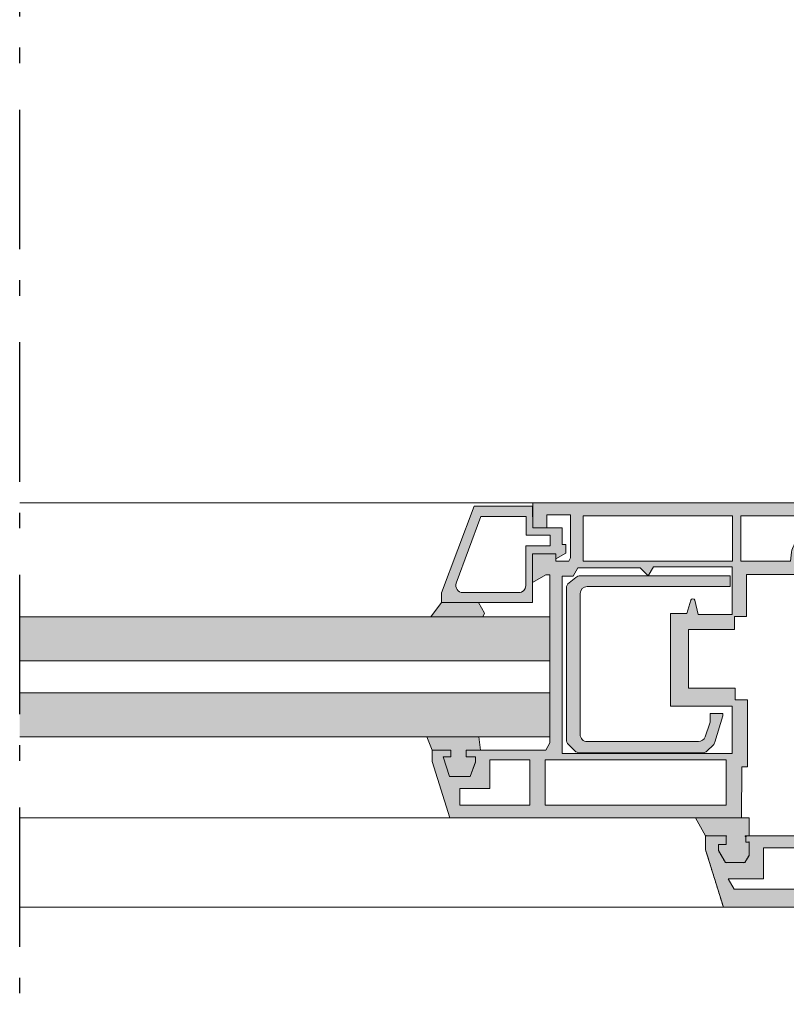
# Model space of a CAD drawing. Units: centimetres. Extents: x -37.9 to 41.1, y -33.2 to 37.3.
# Drawn here: x -37.9 to -20.5, y -13.3 to 9 of the extents above; entities that cross this region are included whole.
import ezdxf

# ---------------------------------------------------------------- set-up
doc = ezdxf.new("R2010")
doc.units = ezdxf.units.CM
doc.linetypes.add('Type-6', pattern=[5.2884578, 3.1699962, -1.0599928, 0.3527044000000002, -0.7057644000000001])
for name, color, linetype, lineweight in [('16 fenêtre raam', 7, 'Continuous', 20), ('16 fenêtre raam_Hatch', 7, 'Continuous', 9), ('dessin tekening', 7, 'Continuous', 20)]:
    doc.layers.add(name, color=color, linetype=linetype, lineweight=lineweight)

msp = doc.modelspace()

# ---------------------------------------------------------------- hatches: boundary and pattern name
at = {"layer": '16 fenêtre raam_Hatch', "linetype": 'Continuous', "lineweight": 0, "true_color": 0xdddddd, "transparency": 33554687}
h = msp.add_hatch(color=254, dxfattribs=at)
edge = h.paths.add_edge_path()
edge.add_line((-21.50048734727316, -9.104693439251424), (-21.49414380076205, -7.943824427713844))
edge.add_line((-21.49414380076205, -7.943824427713844), (-21.36410109728386, -7.943824427713844))
edge.add_line((-21.36410109728386, -7.943824427713844), (-21.36410109728386, -6.421373265041621))
edge.add_line((-21.36410109728386, -6.421373265041621), (-21.64638891702934, -6.421373265041621))
edge.add_line((-21.64638891702934, -6.421373265041621), (-21.64638891702925, -6.151772538318255))
edge.add_line((-21.64638891702925, -6.151772538318255), (-22.70576118438867, -6.151772538318255))
edge.add_line((-22.70576118438867, -6.151772538318255), (-22.70576118438867, -4.81962777098015))
edge.add_line((-22.70576118438867, -4.81962777098015), (-21.66224778330711, -4.81962777098015))
edge.add_line((-21.66224778330711, -4.81962777098015), (-21.66224778330711, -4.527824631467956))
edge.add_line((-21.66224778330711, -4.527824631467956), (-21.38630351007277, -4.527824631467956))
edge.add_line((-21.38630351007277, -4.527824631467956), (-21.38630351007277, -3.573120881542309))
edge.add_line((-21.38630351007277, -3.573120881542309), (-20.00557500450891, -3.573120881542309))
edge.add_line((-20.00557500450891, -3.573120881542309), (-19.88288298693396, -3.360612073419179))
edge.add_line((-19.88288298693396, -3.360612073419179), (-20.09856356831256, -3.360612073419179))
edge.add_line((-20.09856356831256, -3.360612073419179), (-19.95583377181192, -2.881674311828647))
edge.add_line((-19.95583377181192, -2.881674311828647), (-19.44835005092123, -2.881674311828647))
edge.add_line((-19.44835005092123, -2.881674311828647), (-19.33099444046525, -3.360612073419179))
edge.add_line((-19.33099444046525, -3.360612073419179), (-19.53298078942939, -3.360612073419179))
edge.add_line((-19.53298078942939, -3.360612073419179), (-19.41028877185445, -3.573120881542309))
edge.add_line((-19.41028877185445, -3.573120881542309), (-19.06615137362542, -3.573120881542309))
edge.add_line((-19.06615137362542, -3.573120881542309), (-19.06615137362542, -2.098246317703524))
edge.add_arc((-19.22474003640359, -2.098246317703386), 0.1585886627781719, 359.9999999999502, 450.0000000000503)
edge.add_line((-19.22474003640373, -1.939657654925213), (-26.24546013760164, -1.939657654925213))
edge.add_line((-26.24546013760164, -1.939657654925213), (-26.24546013760164, -2.510576840927206))
edge.add_line((-26.24546013760164, -2.510576840927206), (-25.92828281204493, -2.510576840927206))
edge.add_line((-25.92828281204493, -2.510576840927206), (-25.92828281204493, -2.212430154903996))
edge.add_line((-25.92828281204493, -2.212430154903996), (-25.38435420782216, -2.212430154903996))
edge.add_line((-25.38435420782216, -2.212430154903996), (-25.38435420782207, -3.192508090874253))
edge.add_line((-25.38435420782207, -3.192508090874253), (-25.42555675103758, -3.26387298912432))
edge.add_line((-25.42555675103758, -3.26387298912432), (-25.71894577717749, -3.26387298912432))
edge.add_line((-25.71894577717749, -3.26387298912432), (-25.71894577717749, -3.097354893207194))
edge.add_line((-25.71894577717749, -3.097354893207194), (-26.25021779748504, -3.097354893207194))
edge.add_line((-26.25021779748504, -3.097354893207194), (-26.25021779748504, -3.755016608257756))
edge.add_line((-26.25021779748504, -3.755016608257756), (-25.94889933820614, -3.581050314681124))
edge.add_line((-25.94889933820614, -3.581050314681124), (-25.85276007070333, -3.581050314681124))
edge.add_line((-25.85276007070333, -3.581050314681124), (-25.85276007070333, -7.39510765450068))
edge.add_line((-25.85276007070333, -7.39510765450068), (-25.94889933820614, -7.561625750417988))
edge.add_line((-25.94889933820614, -7.561625750417988), (-27.75681009387945, -7.561625750417988))
edge.add_line((-27.75681009387945, -7.561625750417988), (-27.75681009387945, -7.7202144131963))
edge.add_line((-27.75681009387945, -7.7202144131963), (-27.54271539912861, -7.7202144131963))
edge.add_line((-27.54271539912861, -7.7202144131963), (-27.54271539912861, -7.831226477141172))
edge.add_line((-27.54271539912861, -7.831226477141172), (-27.6695863293513, -8.164262668975606))
edge.add_line((-27.6695863293513, -8.164262668975606), (-28.13742288454741, -8.164262668975606))
edge.add_line((-28.13742288454741, -8.164262668975606), (-28.28015268104805, -7.7202144131963))
edge.add_line((-28.28015268104805, -7.7202144131963), (-28.10570515199179, -7.7202144131963))
edge.add_line((-28.10570515199179, -7.7202144131963), (-28.10570515199179, -7.561625750417988))
edge.add_line((-28.10570515199179, -7.561625750417988), (-28.53389454149333, -7.561625750417988))
edge.add_line((-28.53389454149333, -7.561625750417988), (-28.53389454149333, -7.823297044002175))
edge.add_line((-28.53389454149333, -7.823297044002175), (-28.12949345140855, -9.104693439251424))
edge.add_line((-28.12949345140855, -9.104693439251424), (-21.50048734727316, -9.104693439251424))
h.paths.add_polyline_path([(-25.10044999234196, -3.26387298912432), (-21.70665260888509, -3.26387298912432), (-21.70665260888509, -2.233046681065025), (-25.10044999234196, -2.233046681065025)])
edge = h.paths.add_edge_path()
edge.add_line((-23.11491993435693, -6.562517174914319), (-23.11491993435693, -4.458045619845507))
edge.add_line((-23.11491993435693, -4.458045619845507), (-22.74382246345544, -4.458045619845507))
edge.add_line((-22.74382246345544, -4.458045619845507), (-22.65266438059552, -4.15418534364544))
edge.add_arc((-22.6070942636714, -4.16785637872268), 0.04757659883347993, 12.994616791899716, 163.3007557660041, ccw=False)
edge.add_line((-22.56073604464695, -4.157158328178594), (-22.48690882975461, -4.477076259378919))
edge.add_line((-22.48690882975461, -4.477076259378919), (-21.71458204202395, -4.477076259378919))
edge.add_line((-21.71458204202395, -4.477076259378919), (-21.71458204202395, -3.398673352486003))
edge.add_line((-21.71458204202395, -3.398673352486003), (-23.50242704415268, -3.398673352486003))
edge.add_line((-23.50242704415268, -3.398673352486003), (-23.61962538929897, -3.601666840842336))
edge.add_line((-23.61962538929897, -3.601666840842336), (-23.80002295755944, -3.421269272581958))
edge.add_line((-23.80002295755944, -3.421269272581958), (-25.21800913362417, -3.421269272581958))
edge.add_line((-25.21800913362417, -3.421269272581958), (-25.32714271897394, -3.610294187219915))
edge.add_line((-25.32714271897394, -3.610294187219915), (-25.57621598067699, -3.610294187219915))
edge.add_line((-25.57621598067699, -3.610294187219915), (-25.57621598067699, -7.640920081807053))
edge.add_line((-25.57621598067699, -7.640920081807053), (-21.71458204202395, -7.640920081807053))
edge.add_line((-21.71458204202395, -7.640920081807053), (-21.71458204202395, -6.562517174914319))
edge.add_line((-21.71458204202395, -6.562517174914319), (-23.11491993435693, -6.562517174914319))
h.paths.add_polyline_path([(-25.96475820448395, -8.814476186366846), (-21.84938240538559, -8.814476186366846), (-21.84938240538559, -7.783649878307552), (-25.96475820448395, -7.783649878307552)])
h.paths.add_polyline_path([(-27.21760864043299, -8.433863395698973), (-27.8995398903799, -8.433863395698973), (-27.8995398903799, -8.814476186366846), (-26.31365326259634, -8.814476186366846), (-26.31365326259634, -7.783649878307552), (-27.21760864043299, -7.783649878307552)])
edge = h.paths.add_edge_path()
edge.add_arc((-19.82818869439728, -3.07769266311328), 0.4757659883336004, 89.99999999995208, 129.7627332190279, ccw=False)
edge.add_line((-19.82818869439689, -2.601926674779679), (-19.41504643173776, -2.601926674779679))
edge.add_line((-19.41504643173776, -2.601926674779679), (-19.41504643173776, -2.233046681065025))
edge.add_line((-19.41504643173776, -2.233046681065025), (-21.51634621355097, -2.233046681065025))
edge.add_line((-21.51634621355097, -2.233046681065025), (-21.51634621355097, -3.26387298912432))
edge.add_line((-21.51634621355097, -3.26387298912432), (-20.39036670782466, -3.26387298912432))
edge.add_line((-20.39036670782466, -3.26387298912432), (-20.36209694587624, -3.063490264724533))
edge.add_arc((-19.8909960756751, -3.129952628155832), 0.4757659883358064, 129.7627332189613, 171.9697739760875, ccw=False)
edge.add_line((-20.19530068857571, -2.764231452634704), (-20.13249330729691, -2.711971487594201))
at = {"layer": '16 fenêtre raam_Hatch', "linetype": 'Continuous', "lineweight": 0, "true_color": 0xaaaaaa, "transparency": 33554687}
h = msp.add_hatch(color=253, dxfattribs=at)
h.paths.add_polyline_path([(-26.25021779748504, -4.207475532655735), (-26.25021779748504, -3.097354893207194), (-25.71894577717749, -3.097354893207194), (-25.71894577717749, -3.21334416521895), (-25.49057810277673, -3.081496026929381), (-25.49057810277673, -2.888017858339663), (-25.57621598067699, -2.888017858339663), (-25.57621598067699, -2.510576840927206), (-26.24546013760164, -2.510576840927206), (-26.25021779748504, -2.018951986314278), (-27.57443313168433, -2.018951986314278), (-28.31979984674258, -3.98545140476599), (-28.31979984674258, -4.207475532655735)])
edge = h.paths.add_edge_path()
edge.add_line((-26.40404880038009, -2.916563817639871), (-25.84898848065577, -2.916563817639871))
edge.add_line((-25.84898848065577, -2.916563817639871), (-25.84898848065577, -2.675509050216715))
edge.add_line((-25.84898848065577, -2.675509050216715), (-26.39453348061334, -2.675509050216715))
edge.add_line((-26.39453348061334, -2.675509050216715), (-26.39453348061334, -2.250491433970637))
edge.add_line((-26.39453348061334, -2.250491433970637), (-27.42535978867263, -2.250491433970637))
edge.add_line((-27.42535978867263, -2.250491433970637), (-27.98164284198106, -3.769144169502579))
edge.add_arc((-27.83273008008436, -3.82369096873191), 0.1585886627784818, 159.8821989757651, 269.9999999999654)
edge.add_line((-27.83273008008446, -3.982279631510392), (-26.56263746315831, -3.982279631510392))
edge.add_arc((-26.56263746315856, -3.823690968731831), 0.158588662778561, 270.0000000000906, 359.9999999999098)
edge.add_line((-26.40404880038, -3.82369096873208), (-26.40404880038009, -2.916563817639871))
at = {"layer": '16 fenêtre raam_Hatch', "linetype": 'Continuous', "lineweight": 0, "true_color": 0x777777, "transparency": 33554687}
h = msp.add_hatch(color=8, dxfattribs=at)
edge = h.paths.add_edge_path()
edge.add_line((-21.92725229160005, -6.732207044087227), (-22.21271188460114, -6.732207044087227))
edge.add_line((-22.21271188460114, -6.732207044087227), (-22.21271188460114, -6.899253768880226))
edge.add_arc((-22.37130054737574, -6.899253768880962), 0.1585886627745992, -18.92464441621871, 2.660272002685815e-10, ccw=False)
edge.add_line((-22.22128424475127, -6.95068792978127), (-22.32821831451038, -7.262578966578803))
edge.add_arc((-22.47823461713832, -7.211144805678037), 0.1585886627780326, 269.99999999989734, 341.07535558403197, ccw=False)
edge.add_line((-22.4782346171386, -7.36973346845607), (-25.0084685679305, -7.36973346845607))
edge.add_arc((-25.00846856793077, -7.211144805677975), 0.1585886627780951, 179.9999999999219, 270.0000000000945, ccw=False)
edge.add_line((-25.16705723070886, -7.211144805677759), (-25.16705723070895, -4.001310271043804))
edge.add_arc((-25.00846856793055, -4.001310271043899), 0.1585886627784063, 89.99999999998471, 179.9999999999656, ccw=False)
edge.add_line((-25.0084685679305, -3.842721608265492), (-21.75740098097403, -3.842721608265492))
edge.add_line((-21.75740098097403, -3.842721608265492), (-21.75740098097417, -3.601666840842336))
edge.add_line((-21.75740098097417, -3.601666840842336), (-25.166414874785, -3.601666840842336))
edge.add_arc((-25.16641487478472, -3.760255503621816), 0.1585886627794807, 90.00000000010371, 127.9716037609177)
edge.add_line((-25.26398985698997, -3.635237557670735), (-25.42004910243663, -3.757039895580237))
edge.add_arc((-25.32247412023026, -3.882057841530689), 0.1585886627796724, 127.9716037613767, 179.9999999998709)
edge.add_line((-25.48106278300993, -3.882057841530332), (-25.48106278300993, -7.323074533028193))
edge.add_arc((-25.32247412023058, -7.323074533027844), 0.1585886627793514, 180.0000000001263, 224.9999999998236)
edge.add_line((-25.43461323910151, -7.435213651898084), (-25.28962933275093, -7.580197558248619))
edge.add_arc((-25.17749021388144, -7.468058439379519), 0.1585886627775221, 224.999999999902, 270.0000000001468)
edge.add_line((-25.17749021388104, -7.626647102157039), (-22.38941352350739, -7.626647102157039))
edge.add_arc((-22.38941352350703, -7.468058439379519), 0.158588662777521, 269.9999999998695, 315.000000000098)
edge.add_line((-22.27727440463755, -7.580197558248619), (-22.14583093021065, -7.448754083821768))
edge.add_arc((-22.25797004908308, -7.336614964950266), 0.1585886627813004, 315.000000000236, 343.3007557657245)
edge.add_line((-22.1060696593333, -7.382185081876014), (-21.92725229160005, -6.786127189431681))
edge.add_line((-21.92725229160005, -6.786127189431681), (-21.92725229160005, -6.732207044087227))
at = {"layer": '16 fenêtre raam_Hatch', "linetype": 'Continuous', "lineweight": 0, "true_color": 0xaaaaaa, "transparency": 33554687}
h = msp.add_hatch(color=253, dxfattribs=at)
h.paths.add_polyline_path([(-21.91281787049688, -11.1378000960698), (-22.31721896058175, -9.82944362814851), (-22.31721896058175, -9.512266302591707), (-21.84938240538559, -9.512266302591707), (-21.84938240538559, -9.71050213106464), (-22.0238299344418, -9.71050213106464), (-22.0238299344418, -9.850060154309721), (-21.8663446581515, -10.12283265428832), (-21.42436478913955, -10.12283265428832), (-21.32921159147263, -9.95802248142645), (-21.32921159147254, -9.656581985720004), (-21.40216237635059, -9.656581985720004), (-21.40216237635059, -9.512266302591707), (-19.70526368462215, -9.512266302591707), (-19.70526368462215, -5.536448526738423), (-19.90508539972289, -5.651815647741751), (-19.97803618460093, -5.651815647741751), (-19.97803618460093, -5.022621259336484), (-19.42614763813235, -5.022621259336484), (-19.42614763813235, -5.28270666629287), (-19.23901301605383, -5.28270666629287), (-19.1914364172203, -5.127289776770158), (-19.1914364172203, -4.305800503578212), (-19.24535656256494, -4.251880358233575), (-19.69574836485554, -4.251880358233575), (-19.69574836485554, -4.473904486123319), (-19.98437973111209, -4.473904486123319), (-19.98437973111209, -3.882368773959934), (-14.25932900481339, -3.882368773959934), (-14.25932900481339, -4.277254544278184), (-15.11253601056096, -4.277254544278184), (-15.11253601056096, -9.773937596176074), (-14.31642092341363, -9.773937596176074), (-14.31642092341363, -10.0911149217327), (-15.48204759483451, -10.0911149217327), (-15.48204759483451, -10.76511673854075), (-14.31642092341363, -10.76511673854075), (-14.31642092341363, -11.1378000960698)])
h.paths.add_polyline_path([(-19.81944752182262, -9.789796462453888), (-19.81944752182262, -10.77304617167974), (-17.55162964409205, -10.77304617167974), (-17.55162964409205, -9.789796462453888)])
h.paths.add_polyline_path([(-17.3930409813137, -9.789796462453888), (-17.3930409813137, -10.72546957284612), (-15.94988415003063, -10.72546957284612), (-15.94988415003063, -9.789796462453888)])
h.paths.add_polyline_path([(-21.00251894614917, -9.789796462453888), (-21.00251894614917, -10.49075835193416), (-21.80093014313802, -10.49075835193416), (-21.66541955656276, -10.72546957284612), (-20.07708077655366, -10.72546957284612), (-20.07708077655366, -9.789796462453888)])
h.paths.add_polyline_path([(-18.85205667887463, -4.251880358233575), (-18.85205667887463, -5.206584108159222), (-15.48997702797342, -5.206584108159222), (-15.48997702797342, -4.251880358233575)])
h.paths.add_polyline_path([(-17.5453936542327, -5.568010173928087), (-17.55095922391759, -5.562372112064116), (-17.55622277991101, -5.55624070389274), (-17.56118432221295, -5.549615949413959), (-17.5658438508234, -5.542497848627773), (-17.57020136574238, -5.53488640153418), (-17.57425686696988, -5.526781608133183), (-17.5780103545059, -5.51818346842478), (-17.58146182835044, -5.509091982408973), (-17.58455601616185, -5.499663534598776), (-17.5872376455984, -5.490054509507206), (-17.5895067166601, -5.480264907134265), (-17.59136322934695, -5.47029472747995), (-17.59280718365894, -5.460143970544263), (-17.59383857959608, -5.449812636327204), (-17.59445741715836, -5.439300724828771), (-17.59466369634579, -5.428608236048968), (-19.20095173698705, -5.428608236048968), (-19.21649614420128, -5.429371883806926), (-19.23189085027659, -5.431655472735462), (-19.24698759577789, -5.435437010624856), (-19.26164099079327, -5.440680079198034), (-19.27570991511838, -5.447334184838484), (-19.2890588773211, -5.455335244871384), (-19.30155931959815, -5.464606204714793), (-19.32354243109956, -5.486589316216193), (-19.33281339094297, -5.499089758493237), (-19.34081445097587, -5.512438720695959), (-19.34746855661633, -5.526507645021065), (-19.35271162518951, -5.541161040036444), (-19.35649316307891, -5.55625778553774), (-19.35877675200745, -5.571652491613055), (-19.35954039976541, -5.587196898827278), (-19.35954039976527, -9.599490067119769), (-15.42654156286212, -9.599490067119769), (-15.42654156286212, -8.530817593297252), (-15.43723405164193, -8.530611314109825), (-15.44774596314035, -8.529992476547545), (-15.45807729735741, -8.528961080610411), (-15.46822805429309, -8.527517126298426), (-15.4781982339474, -8.525660613611587), (-15.48798783632033, -8.523391542549893), (-15.4975968614119, -8.520709913113347), (-15.50702530922208, -8.517615725301948), (-15.5161167952379, -8.514164251457384), (-15.52471493494631, -8.510410763921346), (-15.53281972834731, -8.50635526269383), (-15.54043117544089, -8.50199774777484), (-15.54754927622707, -8.497338219164373), (-15.55417403070584, -8.492376676862431), (-15.5603054388772, -8.487113120869015), (-15.56594350074115, -8.481547551184121), (-15.57099792765698, -8.475775702311804), (-15.57537843098404, -8.469893308756117), (-15.57908501072232, -8.463900370517056), (-15.58211766687182, -8.457796887594622), (-15.58447639943254, -8.451582859988818), (-15.58616120840449, -8.445258287699641), (-15.58717209378765, -8.438823170727094), (-15.58750905558204, -8.432277509071174), (-15.58717209378765, -8.42573184741521), (-15.58616120840449, -8.419296730442625), (-15.58447639943254, -8.412972158153417), (-15.58211766687182, -8.406758130547587), (-15.57908501072232, -8.400654647625135), (-15.57537843098404, -8.39466170938606), (-15.57099792765698, -8.388779315830362), (-15.56594350074115, -8.383007466958043), (-15.5603054388772, -8.37744189727315), (-15.55417403070584, -8.372178341279731), (-15.54754927622707, -8.36721679897779), (-15.54043117544089, -8.362557270367324), (-15.53281972834731, -8.358199755448334), (-15.52471493494631, -8.354144254220818), (-15.5161167952379, -8.350390766684779), (-15.50702530922208, -8.346939292840215), (-15.4975968614119, -8.343845105028816), (-15.48798783632033, -8.341163475592271), (-15.4781982339474, -8.338894404530578), (-15.46822805429309, -8.337037891843739), (-15.45807729735741, -8.335593937531751), (-15.44774596314035, -8.334562541594618), (-15.43723405164193, -8.33394370403234), (-15.42654156286212, -8.333737424844912), (-15.42654156286212, -6.307063883555384), (-15.43723405164193, -6.306857604367957), (-15.44774596314035, -6.306238766805677), (-15.45807729735741, -6.305207370868544), (-15.46822805429309, -6.303763416556558), (-15.4781982339474, -6.301906903869718), (-15.48798783632033, -6.299637832808026), (-15.4975968614119, -6.296956203371479), (-15.50702530922208, -6.29386201556008), (-15.5161167952379, -6.290410541715517), (-15.52471493494631, -6.286657054179477), (-15.53281972834731, -6.282601552951962), (-15.54043117544089, -6.278244038032971), (-15.54754927622707, -6.273584509422506), (-15.55417403070584, -6.268622967120564), (-15.5603054388772, -6.263359411127146), (-15.56594350074115, -6.257793841442253), (-15.57099792765698, -6.252021992569937), (-15.57537843098404, -6.246139599014247), (-15.57908501072232, -6.240146660775187), (-15.58211766687182, -6.234043177852755), (-15.58447639943254, -6.22782915024695), (-15.58616120840449, -6.221504577957774), (-15.58717209378765, -6.215069460985225), (-15.58750905558204, -6.208523799329305), (-15.58717209378765, -6.201978137673342), (-15.58616120840449, -6.195543020700756), (-15.58447639943254, -6.189218448411549), (-15.58211766687182, -6.183004420805719), (-15.57908501072232, -6.176900937883266), (-15.57537843098404, -6.170907999644191), (-15.57099792765698, -6.165025606088494), (-15.56594350074115, -6.159253757216175), (-15.5603054388772, -6.153688187531282), (-15.55417403070584, -6.148424631537864), (-15.54754927622707, -6.143463089235922), (-15.54043117544089, -6.138803560625457), (-15.53281972834731, -6.134446045706466), (-15.52471493494631, -6.130390544478951), (-15.5161167952379, -6.126637056942911), (-15.50702530922208, -6.123185583098348), (-15.4975968614119, -6.120091395286948), (-15.48798783632033, -6.117409765850402), (-15.4781982339474, -6.115140694788709), (-15.46822805429309, -6.11328418210187), (-15.45807729735741, -6.111840227789884), (-15.44774596314035, -6.110808831852751), (-15.43723405164193, -6.11018999429047), (-15.42654156286212, -6.109983715103044), (-15.42654156286212, -5.428608236048968), (-17.39758352789358, -5.428608236048968), (-17.39778980708101, -5.439300724828811), (-17.39840864464329, -5.449812636327271), (-17.39944004058041, -5.460143970544348), (-17.40088399489239, -5.470294727480041), (-17.40274050757922, -5.48026490713435), (-17.40500957864089, -5.490054509507274), (-17.40769120807742, -5.499663534598815), (-17.4107853958888, -5.509091982408973), (-17.41423686973335, -5.51818346842482), (-17.41799035726938, -5.526781608133251), (-17.42204585849689, -5.534886401534266), (-17.42640337341588, -5.542497848627863), (-17.43106290202635, -5.549615949414044), (-17.4360244443283, -5.556240703892809), (-17.44128800032172, -5.562372112064156), (-17.44685357000662, -5.568010173928087), (-17.45262541887895, -5.573064600843921), (-17.45850781243464, -5.577445104170977), (-17.4645007506737, -5.581151683909255), (-17.47060423359614, -5.584184340058755), (-17.47681826120196, -5.586543072619477), (-17.48314283349115, -5.588227881591422), (-17.48957795046372, -5.589238766974589), (-17.49612361211966, -5.589575728768978), (-17.5026692737756, -5.589238766974589), (-17.50910439074816, -5.588227881591422), (-17.51542896303734, -5.586543072619477), (-17.52164299064316, -5.584184340058755), (-17.5277464735656, -5.581151683909255), (-17.53373941180467, -5.577445104170977), (-17.53962180536038, -5.573064600843921)])
at = {"layer": '16 fenêtre raam_Hatch', "linetype": 'Continuous', "lineweight": 0, "true_color": 0xffffcc, "transparency": 33554687}
for points in [[(-27.37619730321135, -4.532582291351355), (-28.55768284091009, -4.532582291351355), (-28.31979984674258, -4.207475532655735), (-27.47927993401731, -4.207475532655735), (-27.34010689915613, -4.44853030007871), (-27.37619730321135, -4.532582291351355)], [(-28.65442192520491, -7.265064951022396), (-28.53389454149333, -7.561625750417988), (-28.10746591837046, -7.561625750417988), (-28.10570515199179, -7.7202144131963), (-28.280152681048, -7.7202144131963), (-28.13742288454741, -8.164262668975606), (-27.6695863293513, -8.164262668975606), (-27.54399051688438, -7.834573661249851), (-27.54271539912861, -7.7202144131963), (-27.75681009387945, -7.7202144131963), (-27.75681009387945, -7.561625750417988), (-27.43328922181158, -7.561625750417988), (-27.4685091451257, -7.265064951022396)], [(-21.32603981821699, -9.104693439251424), (-22.54717252161031, -9.104693439251424), (-22.31721896058175, -9.512266302591707), (-21.84938240538559, -9.512266302591707), (-21.84938240538559, -9.71050213106464), (-22.0238299344418, -9.71050213106464), (-22.0238299344418, -9.850060154309721), (-21.8663446581515, -10.12283265428832), (-21.42436478913955, -10.12283265428832), (-21.32921159147254, -9.95802248142645), (-21.32921159147254, -9.656581985720004), (-21.40216237635059, -9.656581985720004), (-21.40216237635059, -9.512266302591707), (-21.32603981821699, -9.512266302591707)]]:
    msp.add_hatch(color=7, dxfattribs=at).paths.add_polyline_path(points)
at = {"layer": '16 fenêtre raam_Hatch', "linetype": 'Continuous', "lineweight": 0, "true_color": 0xccffff, "transparency": 33554687}
for points in [[(-37.90520225516716, -4.532582291351173), (-25.85276007070343, -4.532582291351173), (-25.85276007070343, -5.532582291351173), (-37.90520225516716, -5.532582291351173)], [(-37.90520225516716, -6.265064951022396), (-25.85276007070343, -6.265064951022396), (-25.85276007070343, -7.265064951022396), (-37.90520225516716, -7.265064951022396)]]:
    msp.add_hatch(color=7, dxfattribs=at).paths.add_polyline_path(points)

# ---------------------------------------------------------------- linework, layer by layer
at = {"layer": '16 fenêtre raam', "color": 7, "linetype": 'Continuous', "lineweight": 9, "transparency": 33554687}
for p, q in [((-37.90520225516716, -1.939657654925213), (-26.24546013760164, -1.939657654925213)), ((-37.90520225516716, -9.104693439251424), (-28.12949345140855, -9.104693439251424)), ((-37.90520225516716, -11.13780009606999), (-21.91281787049693, -11.13780009606999))]:
    msp.add_line(p, q, dxfattribs=at)
at = {"layer": '16 fenêtre raam', "color": 7, "linetype": 'Continuous', "lineweight": 20, "transparency": 33554687, "flags": 128}
for points in [[(-19.22474003640373, -1.939657654925213), (-26.24546013760164, -1.939657654925213), (-26.24546013760164, -2.510576840927206), (-25.92828281204493, -2.510576840927206), (-25.92828281204493, -2.212430154903996), (-25.38435420782216, -2.212430154903996), (-25.38435420782207, -3.192508090874253), (-25.42555675103758, -3.26387298912432), (-25.71894577717749, -3.26387298912432), (-25.71894577717749, -3.097354893207194), (-26.25021779748504, -3.097354893207194), (-26.25021779748504, -3.755016608257756), (-25.94889933820614, -3.581050314681124), (-25.85276007070333, -3.581050314681124), (-25.85276007070333, -7.39510765450068), (-25.94889933820614, -7.561625750417988), (-27.75681009387945, -7.561625750417988), (-27.75681009387945, -7.7202144131963), (-27.54271539912861, -7.7202144131963), (-27.54271539912861, -7.831226477141172), (-27.6695863293513, -8.164262668975606), (-28.13742288454741, -8.164262668975606), (-28.28015268104805, -7.7202144131963), (-28.10570515199179, -7.7202144131963), (-28.10570515199179, -7.561625750417988), (-28.53389454149333, -7.561625750417988), (-28.53389454149333, -7.823297044002175), (-28.12949345140855, -9.104693439251424), (-21.50048734727316, -9.104693439251424), (-21.49414380076205, -7.943824427713844), (-21.36410109728386, -7.943824427713844), (-21.36410109728386, -6.421373265041621), (-21.64638891702934, -6.421373265041621), (-21.64638891702925, -6.151772538318255), (-22.70576118438867, -6.151772538318255), (-22.70576118438867, -4.81962777098015), (-21.66224778330711, -4.81962777098015), (-21.66224778330711, -4.527824631467956), (-21.38630351007277, -4.527824631467956), (-21.38630351007277, -3.573120881542309), (-20.00557500450891, -3.573120881542309)], [(-27.37619730321135, -4.532582291351355), (-28.55768284091009, -4.532582291351355), (-28.31979984674258, -4.207475532655735), (-27.47927993401731, -4.207475532655735), (-27.34010689915613, -4.44853030007871), (-27.37619730321135, -4.532582291351355)], [(-14.31642092341363, -11.1378000960698), (-21.91281787049688, -11.1378000960698), (-22.31721896058175, -9.82944362814851), (-22.31721896058175, -9.512266302591707), (-21.84938240538559, -9.512266302591707), (-21.84938240538559, -9.71050213106464), (-22.0238299344418, -9.71050213106464), (-22.0238299344418, -9.850060154309721), (-21.8663446581515, -10.12283265428832), (-21.42436478913955, -10.12283265428832), (-21.32921159147254, -9.95802248142645), (-21.32921159147254, -9.656581985720004), (-21.40216237635059, -9.656581985720004), (-21.40216237635059, -9.512266302591707), (-19.7052636846222, -9.512266302591707)]]:
    msp.add_lwpolyline(points, dxfattribs=at)
for points in [[(-26.25021779748504, -4.207475532655735), (-28.31979984674258, -4.207475532655735), (-28.31979984674258, -3.98545140476599), (-27.57443313168433, -2.018951986314278), (-26.25021779748504, -2.018951986314278), (-26.24546013760164, -2.510576840927206), (-25.57621598067699, -2.510576840927206), (-25.57621598067699, -2.888017858339663), (-25.49057810277673, -2.888017858339663), (-25.49057810277673, -3.081496026929381), (-25.71894577717749, -3.21334416521895), (-25.71894577717749, -3.097354893207194), (-26.25021779748504, -3.097354893207194)], [(-26.25021779748504, -4.207475532655735), (-26.25021779748504, -3.097354893207194), (-25.71894577717749, -3.097354893207194), (-25.71894577717749, -3.21334416521895), (-25.49057810277673, -3.081496026929381), (-25.49057810277673, -2.888017858339663), (-25.57621598067699, -2.888017858339663), (-25.57621598067699, -2.510576840927206), (-26.24546013760164, -2.510576840927206), (-26.25021779748504, -2.018951986314278), (-27.57443313168433, -2.018951986314278), (-28.31979984674258, -3.98545140476599), (-28.31979984674258, -4.207475532655735)], [(-25.10044999234196, -3.26387298912432), (-21.70665260888509, -3.26387298912432), (-21.70665260888509, -2.233046681065025), (-25.10044999234196, -2.233046681065025)], [(-28.65442192520491, -7.265064951022396), (-28.53389454149333, -7.561625750417988), (-28.10746591837046, -7.561625750417988), (-28.10570515199179, -7.7202144131963), (-28.280152681048, -7.7202144131963), (-28.13742288454741, -8.164262668975606), (-27.6695863293513, -8.164262668975606), (-27.54399051688438, -7.834573661249851), (-27.54271539912861, -7.7202144131963), (-27.75681009387945, -7.7202144131963), (-27.75681009387945, -7.561625750417988), (-27.43328922181158, -7.561625750417988), (-27.4685091451257, -7.265064951022396)], [(-27.21760864043299, -8.433863395698973), (-27.8995398903799, -8.433863395698973), (-27.8995398903799, -8.814476186366846), (-26.31365326259634, -8.814476186366846), (-26.31365326259634, -7.783649878307552), (-27.21760864043299, -7.783649878307552)], [(-25.96475820448395, -8.814476186366846), (-21.84938240538559, -8.814476186366846), (-21.84938240538559, -7.783649878307552), (-25.96475820448395, -7.783649878307552)], [(-21.32603981821699, -9.104693439251424), (-22.54717252161031, -9.104693439251424), (-22.31721896058175, -9.512266302591707), (-21.84938240538559, -9.512266302591707), (-21.84938240538559, -9.71050213106464), (-22.0238299344418, -9.71050213106464), (-22.0238299344418, -9.850060154309721), (-21.8663446581515, -10.12283265428832), (-21.42436478913955, -10.12283265428832), (-21.32921159147254, -9.95802248142645), (-21.32921159147254, -9.656581985720004), (-21.40216237635059, -9.656581985720004), (-21.40216237635059, -9.512266302591707), (-21.32603981821699, -9.512266302591707)], [(-21.00251894614917, -9.789796462453888), (-21.00251894614917, -10.49075835193416), (-21.80093014313802, -10.49075835193416), (-21.66541955656276, -10.72546957284612), (-20.07708077655366, -10.72546957284612), (-20.07708077655366, -9.789796462453888), (-21.00251894614917, -9.789796462453888)]]:
    msp.add_lwpolyline(points, close=True, dxfattribs=at)
for points in [[(-20.13249330729691, -2.711971487594201, -0.1752597156776199), (-19.82818869439689, -2.601926674779679), (-19.41504643173776, -2.601926674779679), (-19.41504643173776, -2.233046681065025), (-21.51634621355097, -2.233046681065025), (-21.51634621355097, -3.26387298912432), (-20.39036670782466, -3.26387298912432), (-20.36209694587624, -3.063490264724533, -0.1862736191953864), (-20.19530068857571, -2.764231452634704), (-20.13249330729691, -2.711971487594201)], [(-26.56263746315831, -3.982279631510392, 0.4142135623733221), (-26.40404880038, -3.82369096873208), (-26.40404880038009, -2.916563817639871), (-25.84898848065577, -2.916563817639871), (-25.84898848065577, -2.675509050216715), (-26.39453348061334, -2.675509050216715), (-26.39453348061334, -2.250491433970637), (-27.42535978867263, -2.250491433970637), (-27.98164284198106, -3.769144169502579, 0.5212205193476568), (-27.83273008008446, -3.982279631510392), (-26.56263746315831, -3.982279631510392)], [(-26.40404880038009, -2.916563817639871), (-25.84898848065577, -2.916563817639871), (-25.84898848065577, -2.675509050216715), (-26.39453348061334, -2.675509050216715), (-26.39453348061334, -2.250491433970637), (-27.42535978867263, -2.250491433970637), (-27.98164284198106, -3.769144169502579, 0.5212205193476568), (-27.83273008008446, -3.982279631510392), (-26.56263746315831, -3.982279631510392, 0.4142135623721712), (-26.40404880038, -3.82369096873208)], [(-23.11491993435693, -6.562517174914319), (-23.11491993435693, -4.458045619845507), (-22.74382246345544, -4.458045619845507), (-22.65266438059552, -4.15418534364544, -0.7694514468157733), (-22.56073604464695, -4.157158328178594), (-22.48690882975461, -4.477076259378919), (-21.71458204202395, -4.477076259378919), (-21.71458204202395, -3.398673352486003), (-23.50242704415268, -3.398673352486003), (-23.61962538929897, -3.601666840842336), (-23.80002295755944, -3.421269272581958), (-25.21800913362417, -3.421269272581958), (-25.32714271897394, -3.610294187219915), (-25.57621598067699, -3.610294187219915), (-25.57621598067699, -7.640920081807053), (-21.71458204202395, -7.640920081807053), (-21.71458204202395, -6.562517174914319)], [(-21.92725229160005, -6.732207044087227), (-22.21271188460114, -6.732207044087227), (-22.21271188460114, -6.899253768880226, -0.08276253030012344), (-22.22128424475127, -6.95068792978127), (-22.32821831451038, -7.262578966578803, -0.3204650534094197), (-22.4782346171386, -7.36973346845607), (-25.0084685679305, -7.36973346845607, -0.4142135623739769), (-25.16705723070886, -7.211144805677759), (-25.16705723070895, -4.001310271043804, -0.4142135623729979), (-25.0084685679305, -3.842721608265492), (-21.75740098097403, -3.842721608265492), (-21.75740098097417, -3.601666840842336), (-25.166414874785, -3.601666840842336, 0.1672152400596141), (-25.26398985698997, -3.635237557670735), (-25.42004910243663, -3.757039895580237, 0.2309987008134586), (-25.48106278300993, -3.882057841530332), (-25.48106278300993, -7.323074533028193, 0.1989123673782848), (-25.43461323910151, -7.435213651898084), (-25.28962933275093, -7.580197558248619, 0.1989123673807687), (-25.17749021388104, -7.626647102157039), (-22.38941352350739, -7.626647102157039, 0.1989123673806941), (-22.27727440463755, -7.580197558248619), (-22.14583093021065, -7.448754083821768, 0.12411685514437), (-22.1060696593333, -7.382185081876014), (-21.92725229160005, -6.786127189431681)]]:
    msp.add_lwpolyline(points, format="xyb", close=True, dxfattribs=at)
at = {"layer": '16 fenêtre raam', "color": 7, "linetype": 'Continuous', "lineweight": 9, "transparency": 33554687, "flags": 128}
for points in [[(-37.90520225516716, -4.532582291351173), (-25.85276007070343, -4.532582291351173), (-25.85276007070343, -5.532582291351173), (-37.90520225516716, -5.532582291351173)], [(-37.90520225516716, -6.265064951022396), (-25.85276007070343, -6.265064951022396), (-25.85276007070343, -7.265064951022396), (-37.90520225516716, -7.265064951022396)]]:
    msp.add_lwpolyline(points, dxfattribs=at)
at = {"layer": '16 fenêtre raam', "color": 7, "linetype": 'Continuous', "lineweight": 20, "transparency": 33554687}
msp.add_open_spline([(-21.91281787049688, -11.1378000960698), (-22.31721896058175, -9.82944362814851), (-22.31721896058175, -9.512266302591707), (-21.84938240538559, -9.512266302591707), (-21.84938240538559, -9.710502131064644), (-22.0238299344418, -9.710502131064644), (-22.0238299344418, -9.850060154309721), (-21.8663446581515, -10.12283265428832), (-21.42436478913955, -10.12283265428832), (-21.32921159147263, -9.95802248142645), (-21.32921159147254, -9.656581985720004), (-21.40216237635059, -9.656581985720004), (-21.40216237635059, -9.512266302591707), (-19.70526368462215, -9.512266302591707), (-19.70526368462215, -5.536448526738422), (-19.90508539972288, -5.651815647741751), (-19.97803618460093, -5.651815647741751), (-19.97803618460093, -5.022621259336483), (-19.42614763813235, -5.022621259336483), (-19.42614763813235, -5.28270666629287), (-19.23901301605383, -5.28270666629287), (-19.1914364172203, -5.127289776770158), (-19.1914364172203, -4.305800503578212), (-19.24535656256494, -4.251880358233575), (-19.69574836485553, -4.251880358233575), (-19.69574836485553, -4.473904486123319), (-19.98437973111209, -4.473904486123319), (-19.98437973111209, -3.882368773959934), (-14.25932900481339, -3.882368773959934), (-14.25932900481339, -4.277254544278184), (-15.11253601056096, -4.277254544278184), (-15.11253601056096, -9.773937596176074), (-14.31642092341363, -9.773937596176074), (-14.31642092341363, -10.0911149217327), (-15.48204759483451, -10.0911149217327), (-15.48204759483451, -10.76511673854075), (-14.31642092341363, -10.76511673854075), (-14.31642092341363, -11.1378000960698), (-21.91281787049688, -11.1378000960698)], degree=1, knots=[0, 0, 0.03519690066184764, 0.04334895201863667, 0.05537322776989732, 0.06046825986788875, 0.06495188811412198, 0.06853879071111134, 0.07663412386900399, 0.0879938343543836, 0.09288506516845352, 0.1006326505221701, 0.1025076223342312, 0.106216805701569, 0.1498302804603784, 0.2520162442176967, 0.2579465464147601, 0.2598215182268212, 0.2759929925233488, 0.2901775618841552, 0.2968622439967172, 0.3016719542972229, 0.3058494332249478, 0.3269632462390269, 0.3289231323093148, 0.3404990452359535, 0.3462054811857054, 0.3536238479203798, 0.3688274237007899, 0.5159719506907904, 0.5261212546299936, 0.5480502727797502, 0.689325322792865, 0.7097869716983992, 0.7179390230551836, 0.7478978117913738, 0.7652209209245465, 0.7951797096607367, 0.8047583700049591, 1, 1], dxfattribs=at)
at = {"layer": 'dessin tekening', "color": 7, "linetype": 'Type-6', "lineweight": 25, "transparency": 33554687}
msp.add_line((-37.90520225516716, -33.18958286092948), (-37.90520225516716, 37.33558289327048), dxfattribs=at)

doc.saveas('drawing.dxf')
